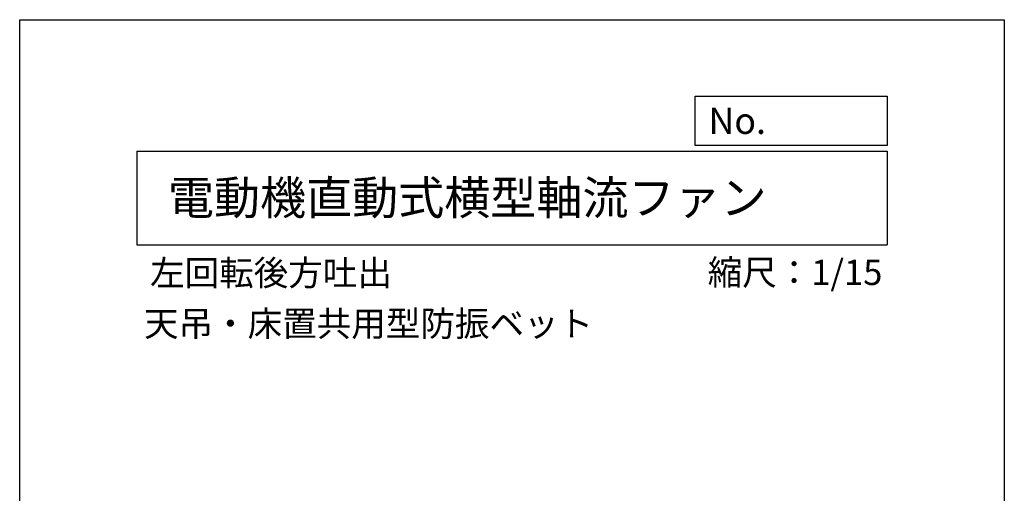
# Model space of a CAD drawing. Extents: x 955 to 4113, y -151 to 4274.
# Drawn here: x 963 to 4113, y 2757 to 4274 of the extents above; entities that cross this region are included whole.
import ezdxf

# ---------------------------------------------------------------- set-up
doc = ezdxf.new("R2010")
doc.units = 0
doc.header["$LTSCALE"] = 90
doc.layers.add('4', color=7, linetype='CONTINUOUS')
doc.styles.get("Standard").update_dxf_attribs({"font": 'simplex.shx', "oblique": 15, "bigfont": 'extfont.shx'})

msp = doc.modelspace()

# ---------------------------------------------------------------- linework, layer by layer
at = {"layer": '4'}
for p, q in [((963.281, -150.914), (963.281, 4274.086)), ((963.281, 4274.086), (4113.281, 4274.086)), ((4113.281, 4274.086), (4113.281, 4274.086)), ((4113.281, 4274.086), (4113.281, -150.914)), ((3124.207, 3870.981), (3124.207, 4029.064)), ((3124.207, 4029.064), (3738.281, 4029.064)), ((3738.281, 4029.064), (3738.281, 3870.981)), ((1338.281, 3853.199), (3738.281, 3853.199)), ((1338.281, 3853.199), (1338.281, 3553.199)), ((3738.281, 3870.981), (3124.207, 3870.981)), ((3738.281, 3853.199), (3738.281, 3553.199)), ((1338.281, 3553.199), (3738.281, 3553.199))]:
    msp.add_line(p, q, dxfattribs=at)

# ---------------------------------------------------------------- texts
for s, height, p in [('No.', 84, (3166.735, 3908.178)), ('電動機直動式横型軸流ファン', 108, (1437.532, 3649.908)), ('左回転後方吐出', 81, (1380.525, 3422.565)), ('縮尺：1/15', 81, (3164.344, 3424.229)), ('天吊・床置共用型防振ベット', 81, (1361.107, 3260.108))]:
    msp.add_text(s, height=height, dxfattribs=at).set_placement(p)

doc.saveas('drawing.dxf')
